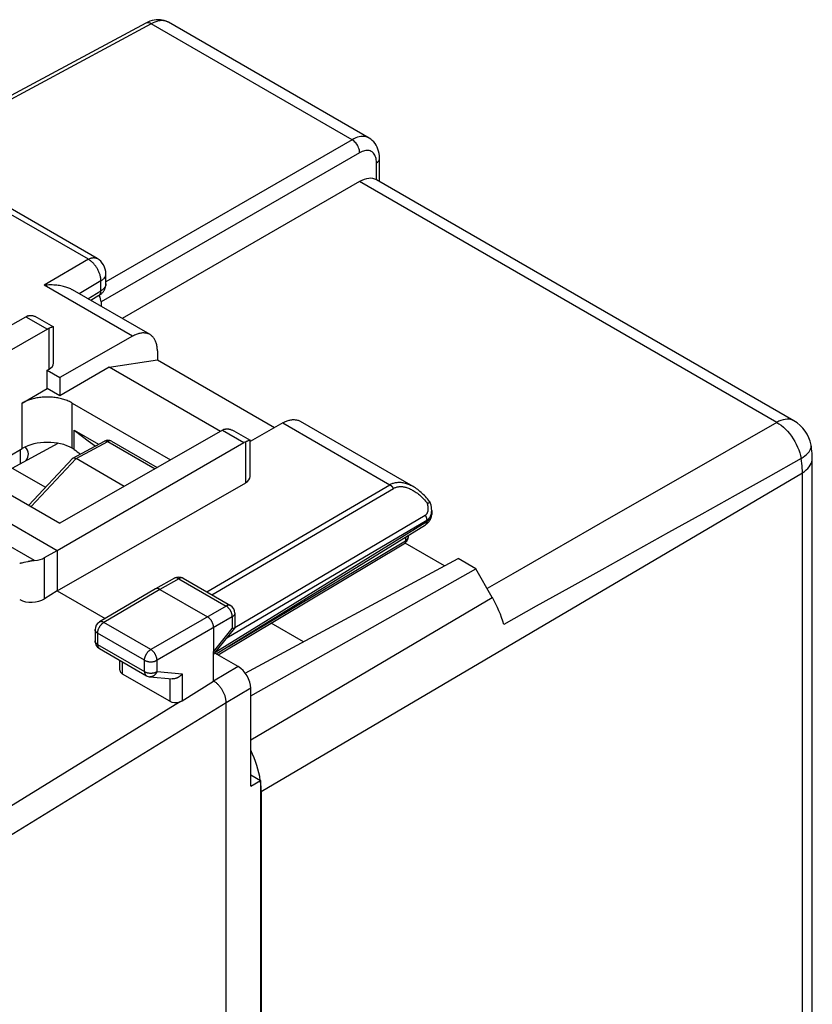
# Model space of a CAD drawing. Units: millimetres. Extents: x 118.4 to 175.2, y 59.2 to 124.4.
# Drawn here: x 152.8 to 175.2, y 90.6 to 118.4 of the extents above; entities that cross this region are included whole.
import ezdxf

# ---------------------------------------------------------------- set-up
doc = ezdxf.new("R2010")
doc.units = ezdxf.units.MM
doc.header["$LTSCALE"] = 16.335
doc.layers.get('0').update_dxf_attribs({"linetype": 'CONTINUOUS'})
for name, color, linetype in [('ASSI', 7, 'CONTINUOUS'), ('DRAFT', 7, 'CONTINUOUS'), ('RACCORDO', 7, 'CONTINUOUS')]:
    doc.layers.add(name, color=color, linetype=linetype)

msp = doc.modelspace()

# ---------------------------------------------------------------- linework, layer by layer
at = {"color": 7, "linetype": 'CONTINUOUS'}
for p, q in [((156.376, 118.337), (149.692, 114.743)), ((162.684, 115.086), (157.016, 118.359)), ((162.976, 113.856), (162.976, 114.507)), ((162.893, 113.904), (162.892, 113.905)), ((174.691, 107.092), (162.893, 113.904)), ((162.414, 113.856), (155.706, 109.983)), ((155.107, 110.454), (155.107, 110.328)), ((155.338, 108.605), (153.94, 107.798)), ((155.338, 108.605), (156.698, 108.819)), ((158.48, 106.791), (155.338, 108.605)), ((156.698, 108.819), (160.013, 106.905)), ((152.88, 107.594), (153.587, 108.002)), ((153.94, 107.798), (153.587, 108.002)), ((154.35, 106.827), (155.039, 106.429)), ((175.21, 76.695), (175.21, 106.026)), ((164.332, 104.755), (164.359, 104.769)), ((164.359, 104.769), (164.376, 104.777)), ((164.409, 104.791), (164.409, 104.791)), ((164.452, 104.552), (164.452, 104.552)), ((164.452, 104.448), (164.452, 104.448)), ((158.364, 100.501), (164.273, 104.155)), ((158.415, 100.471), (163.669, 103.612)), ((158.289, 99.735), (158.289, 100.56)), ((158.984, 100.143), (158.322, 100.525)), ((157.399, 99.173), (158.289, 99.735)), ((159.337, 96.762), (159.337, 99.531)), ((158.643, 63.361), (158.643, 99.122)), ((159.337, 97.083), (159.615, 96.922)), ((159.337, 96.762), (159.615, 96.922)), ((159.615, 96.922), (159.615, 66.724))]:
    msp.add_line(p, q, dxfattribs=at)
at = {"color": 250, "linetype": 'CONTINUOUS'}
for p, q in [((156.522, 118.32), (149.778, 114.693)), ((162.202, 115.04), (156.522, 118.32)), ((162.202, 115.04), (155.244, 111.022)), ((162.414, 114.673), (155.107, 110.454)), ((162.892, 113.905), (162.892, 114.387)), ((174.203, 107.049), (162.414, 113.856)), ((154.736, 110.543), (155.103, 110.767)), ((160.24, 107.034), (163.268, 105.285)), ((174.203, 107.049), (171.408, 105.444)), ((159.633, 96.609), (174.93, 105.625)), ((174.93, 76.294), (174.93, 105.625)), ((158.095, 102.255), (163.268, 105.285)), ((171.408, 105.444), (169.527, 104.365)), ((158.237, 102.173), (163.369, 105.18)), ((158.89, 101.252), (164.27, 104.423)), ((164.435, 104.44), (164.44, 104.456)), ((158.347, 100.556), (164.312, 104.245)), ((158.666, 100.956), (164.312, 104.284)), ((164.312, 104.284), (164.312, 104.245)), ((158.705, 100.712), (163.709, 103.702)), ((163.709, 103.806), (163.709, 103.702)), ((158.984, 100.143), (158.289, 99.735)), ((157.399, 99.935), (157.399, 99.173)), ((159.337, 99.531), (158.643, 99.122)), ((157.327, 99.141), (152.155, 95.95)), ((158.643, 99.122), (152.521, 95.345))]:
    msp.add_line(p, q, dxfattribs=at)
at = {"color": 7, "linetype": 'CONTINUOUS'}
for points in [[(157.016, 118.359), (156.992, 118.372), (156.943, 118.394), (156.891, 118.412), (156.838, 118.424), (156.783, 118.431), (156.726, 118.433), (156.668, 118.43), (156.609, 118.422), (156.549, 118.407), (156.487, 118.387), (156.425, 118.361), (156.376, 118.337)], [(162.976, 114.507), (162.974, 114.58), (162.965, 114.648), (162.952, 114.713), (162.934, 114.774), (162.911, 114.832), (162.882, 114.886), (162.85, 114.936), (162.813, 114.982), (162.772, 115.022), (162.728, 115.058), (162.684, 115.086)], [(154.294, 107.594), (154.267, 107.609), (154.239, 107.624), (154.21, 107.637), (154.181, 107.65), (154.15, 107.663), (154.119, 107.675), (154.087, 107.686), (154.054, 107.696), (154.021, 107.706), (153.987, 107.715), (153.952, 107.723), (153.917, 107.731), (153.882, 107.738), (153.846, 107.744), (153.809, 107.749), (153.773, 107.753), (153.736, 107.757), (153.699, 107.76), (153.662, 107.762), (153.624, 107.763), (153.587, 107.763), (153.549, 107.763), (153.512, 107.762), (153.475, 107.76), (153.438, 107.757), (153.401, 107.753), (153.364, 107.749), (153.328, 107.744), (153.292, 107.738), (153.257, 107.731), (153.222, 107.723), (153.187, 107.715), (153.153, 107.706), (153.12, 107.696), (153.087, 107.686), (153.055, 107.675), (153.024, 107.663), (152.993, 107.65), (152.963, 107.637), (152.935, 107.624), (152.907, 107.609), (152.88, 107.594)], [(154.35, 106.827), (154.543, 106.676), (154.74, 106.528), (154.943, 106.382), (154.946, 106.38)], [(175.21, 106.026), (175.21, 106.062), (175.208, 106.12), (175.204, 106.179), (175.199, 106.238), (175.192, 106.297), (175.183, 106.356), (175.175, 106.407)], [(164.409, 104.791), (164.394, 104.81), (164.365, 104.846), (164.336, 104.882), (164.307, 104.916), (164.277, 104.949), (164.246, 104.981), (164.215, 105.012), (164.184, 105.041), (164.153, 105.07), (164.121, 105.097), (164.089, 105.123), (164.057, 105.148), (164.025, 105.172), (163.992, 105.195), (163.96, 105.216), (163.927, 105.236), (163.918, 105.241)], [(164.376, 104.777), (164.386, 104.781), (164.39, 104.783), (164.394, 104.785), (164.397, 104.786), (164.4, 104.788), (164.403, 104.789), (164.405, 104.79), (164.406, 104.79), (164.408, 104.791), (164.408, 104.791), (164.409, 104.791)], [(164.452, 104.552), (164.452, 104.562), (164.451, 104.586), (164.449, 104.61), (164.447, 104.634), (164.443, 104.658), (164.439, 104.683), (164.433, 104.708), (164.427, 104.733), (164.419, 104.758), (164.411, 104.784), (164.409, 104.791)], [(164.273, 104.155), (164.283, 104.161), (164.299, 104.172), (164.314, 104.183), (164.329, 104.195), (164.342, 104.207), (164.355, 104.22), (164.367, 104.233), (164.378, 104.246), (164.389, 104.26), (164.398, 104.273), (164.407, 104.288), (164.415, 104.302), (164.422, 104.317), (164.429, 104.331), (164.435, 104.346), (164.439, 104.361), (164.444, 104.377), (164.447, 104.392), (164.449, 104.407), (164.451, 104.422), (164.452, 104.438), (164.452, 104.448)], [(163.669, 103.612), (163.677, 103.617), (163.688, 103.624), (163.698, 103.632), (163.707, 103.64), (163.717, 103.649), (163.725, 103.658), (163.734, 103.668), (163.742, 103.678), (163.749, 103.689), (163.756, 103.7), (163.763, 103.712), (163.769, 103.724), (163.774, 103.736), (163.779, 103.749), (163.783, 103.763), (163.787, 103.776), (163.79, 103.791), (163.792, 103.805), (163.794, 103.82), (163.795, 103.835), (163.795, 103.848)], [(158.643, 99.122), (158.643, 99.14), (158.642, 99.159), (158.64, 99.178), (158.638, 99.197), (158.635, 99.216), (158.631, 99.235), (158.627, 99.255), (158.622, 99.274), (158.616, 99.294), (158.61, 99.314), (158.603, 99.334), (158.595, 99.354), (158.587, 99.374), (158.579, 99.393), (158.569, 99.413), (158.56, 99.432), (158.549, 99.452), (158.539, 99.471), (158.527, 99.489), (158.516, 99.508), (158.504, 99.526), (158.491, 99.543), (158.478, 99.561), (158.465, 99.578), (158.451, 99.594), (158.438, 99.61), (158.423, 99.625), (158.409, 99.64), (158.395, 99.654), (158.38, 99.668), (158.365, 99.681), (158.35, 99.693), (158.335, 99.704), (158.32, 99.715), (158.305, 99.725), (158.289, 99.735)], [(157.399, 99.173), (157.392, 99.169), (157.385, 99.165), (157.377, 99.161), (157.369, 99.157), (157.361, 99.153), (157.353, 99.15), (157.345, 99.147), (157.336, 99.144), (157.327, 99.141)]]:
    msp.add_lwpolyline(points, dxfattribs=at)
at = {"color": 250, "linetype": 'CONTINUOUS'}
for points in [[(156.522, 118.32), (156.495, 118.334), (156.468, 118.344), (156.442, 118.349), (156.417, 118.349), (156.394, 118.345), (156.376, 118.337)], [(157.001, 118.367), (156.961, 118.384), (156.919, 118.397), (156.875, 118.404), (156.828, 118.407), (156.78, 118.405), (156.73, 118.398), (156.679, 118.385), (156.627, 118.368), (156.575, 118.346), (156.522, 118.32)], [(162.684, 115.086), (162.67, 115.094), (162.631, 115.111), (162.59, 115.123), (162.546, 115.13), (162.501, 115.132), (162.454, 115.129), (162.405, 115.121), (162.356, 115.108), (162.305, 115.09), (162.254, 115.067), (162.202, 115.04)], [(162.414, 114.673), (162.413, 114.706), (162.408, 114.741), (162.399, 114.777), (162.387, 114.813), (162.372, 114.848), (162.354, 114.883), (162.333, 114.916), (162.31, 114.947), (162.284, 114.975), (162.258, 115.001), (162.23, 115.022), (162.202, 115.04)], [(162.892, 114.387), (162.891, 114.429), (162.887, 114.468), (162.88, 114.505), (162.871, 114.541), (162.859, 114.574), (162.845, 114.604), (162.829, 114.632), (162.81, 114.656), (162.788, 114.678), (162.765, 114.696), (162.74, 114.711), (162.713, 114.723), (162.684, 114.731), (162.654, 114.736), (162.622, 114.738), (162.589, 114.735), (162.555, 114.73), (162.521, 114.72), (162.486, 114.708), (162.45, 114.692), (162.414, 114.673)], [(162.892, 114.387), (162.917, 114.404), (162.938, 114.423), (162.955, 114.443), (162.967, 114.465), (162.974, 114.487), (162.976, 114.507)], [(174.691, 107.092), (174.651, 107.112), (174.603, 107.127), (174.552, 107.136), (174.498, 107.139), (174.442, 107.134), (174.384, 107.123), (174.325, 107.105), (174.264, 107.08), (174.203, 107.049)], [(174.203, 107.049), (174.266, 107.01), (174.33, 106.965), (174.393, 106.914), (174.453, 106.857), (174.511, 106.795), (174.568, 106.729), (174.621, 106.659), (174.67, 106.585), (174.716, 106.509), (174.758, 106.43), (174.795, 106.349), (174.827, 106.269), (174.854, 106.188), (174.876, 106.107), (174.892, 106.025)], [(174.892, 106.025), (174.949, 106.061), (175.001, 106.099), (175.046, 106.137), (175.086, 106.176), (175.118, 106.216), (175.144, 106.255), (175.162, 106.294), (175.174, 106.333), (175.178, 106.371), (175.175, 106.407)], [(174.892, 106.025), (173.96, 105.503), (173.026, 104.981), (172.089, 104.457), (171.147, 103.931), (170.202, 103.404), (169.264, 102.88), (168.333, 102.362), (167.408, 101.847), (166.489, 101.335)], [(174.93, 105.625), (174.929, 105.69), (174.926, 105.755), (174.92, 105.821), (174.913, 105.889), (174.904, 105.957), (174.892, 106.025)], [(174.93, 105.625), (174.987, 105.663), (175.038, 105.703), (175.083, 105.745), (175.122, 105.789), (175.154, 105.836), (175.179, 105.883), (175.197, 105.932), (175.207, 105.982), (175.21, 106.026)], [(163.268, 105.285), (163.289, 105.297), (163.31, 105.307), (163.332, 105.317), (163.355, 105.325), (163.377, 105.333), (163.401, 105.339), (163.425, 105.345), (163.45, 105.349), (163.475, 105.352), (163.502, 105.354), (163.528, 105.355), (163.555, 105.355), (163.583, 105.353), (163.611, 105.35), (163.64, 105.346), (163.669, 105.34), (163.699, 105.333), (163.729, 105.325), (163.759, 105.315), (163.79, 105.303), (163.821, 105.29), (163.853, 105.275), (163.885, 105.259), (163.918, 105.241)], [(163.268, 105.285), (163.276, 105.281), (163.283, 105.276), (163.29, 105.271), (163.298, 105.265), (163.305, 105.259), (163.312, 105.252), (163.319, 105.245), (163.326, 105.238), (163.333, 105.231), (163.34, 105.223), (163.346, 105.215), (163.352, 105.207), (163.358, 105.198), (163.364, 105.189), (163.369, 105.18)], [(163.369, 105.18), (163.386, 105.189), (163.402, 105.198), (163.42, 105.205), (163.437, 105.211), (163.456, 105.217), (163.474, 105.222), (163.494, 105.226), (163.514, 105.229), (163.534, 105.231), (163.556, 105.233), (163.577, 105.233), (163.6, 105.232), (163.623, 105.231), (163.646, 105.228), (163.67, 105.224), (163.694, 105.219), (163.719, 105.213), (163.744, 105.206), (163.769, 105.197), (163.796, 105.187), (163.822, 105.177), (163.849, 105.164), (163.877, 105.151), (163.904, 105.136), (163.932, 105.12), (163.961, 105.102), (163.989, 105.084), (164.018, 105.063), (164.047, 105.042), (164.076, 105.019), (164.105, 104.995), (164.134, 104.969), (164.163, 104.942), (164.192, 104.914), (164.221, 104.885), (164.249, 104.854), (164.277, 104.822), (164.305, 104.789), (164.332, 104.755)], [(164.27, 104.423), (164.278, 104.428), (164.285, 104.433), (164.291, 104.438), (164.298, 104.444), (164.304, 104.45), (164.31, 104.457), (164.315, 104.465), (164.32, 104.473), (164.325, 104.481), (164.33, 104.49), (164.334, 104.499), (164.338, 104.509), (164.342, 104.519), (164.345, 104.53), (164.348, 104.541), (164.35, 104.553), (164.352, 104.565), (164.353, 104.578), (164.354, 104.591), (164.354, 104.604), (164.354, 104.618), (164.354, 104.632), (164.353, 104.646), (164.352, 104.661), (164.35, 104.676), (164.347, 104.692), (164.344, 104.707), (164.34, 104.723), (164.336, 104.739), (164.332, 104.755)], [(164.27, 104.423), (164.275, 104.414), (164.28, 104.405), (164.285, 104.395), (164.289, 104.386), (164.293, 104.376), (164.297, 104.367), (164.3, 104.357), (164.303, 104.348), (164.305, 104.338), (164.307, 104.329), (164.309, 104.32), (164.31, 104.31), (164.311, 104.301), (164.312, 104.292), (164.312, 104.284)], [(164.312, 104.245), (164.327, 104.254), (164.341, 104.264), (164.354, 104.274), (164.366, 104.284), (164.378, 104.295), (164.389, 104.306), (164.399, 104.317), (164.408, 104.328), (164.416, 104.34), (164.424, 104.351), (164.431, 104.363), (164.436, 104.375), (164.441, 104.388), (164.445, 104.4), (164.448, 104.412), (164.451, 104.425), (164.452, 104.437), (164.452, 104.448)], [(164.312, 104.284), (164.325, 104.292), (164.337, 104.3), (164.349, 104.31), (164.36, 104.32), (164.371, 104.33), (164.381, 104.342), (164.391, 104.354), (164.4, 104.366), (164.408, 104.38), (164.416, 104.394), (164.423, 104.409), (164.43, 104.424), (164.435, 104.44)], [(164.44, 104.456), (164.444, 104.473), (164.447, 104.491), (164.45, 104.509), (164.451, 104.528), (164.452, 104.547), (164.452, 104.552)], [(164.312, 104.245), (164.312, 104.235), (164.311, 104.226), (164.31, 104.218), (164.308, 104.21), (164.306, 104.202), (164.304, 104.194), (164.301, 104.187), (164.298, 104.181), (164.294, 104.175), (164.289, 104.169), (164.285, 104.164), (164.28, 104.159), (164.274, 104.156)], [(169.527, 104.365), (166.743, 102.769), (166.018, 102.353)], [(163.709, 103.702), (163.718, 103.708), (163.727, 103.715), (163.736, 103.721), (163.744, 103.728), (163.751, 103.736), (163.758, 103.744), (163.764, 103.752), (163.77, 103.76), (163.775, 103.769), (163.78, 103.778), (163.784, 103.788), (163.787, 103.797), (163.79, 103.807), (163.792, 103.818), (163.794, 103.828), (163.795, 103.839), (163.795, 103.848)], [(163.709, 103.702), (163.709, 103.693), (163.708, 103.684), (163.707, 103.675), (163.705, 103.667), (163.703, 103.659), (163.701, 103.652), (163.698, 103.644), (163.694, 103.638), (163.69, 103.632), (163.686, 103.626), (163.681, 103.621), (163.676, 103.617), (163.671, 103.613)]]:
    msp.add_lwpolyline(points, dxfattribs=at)
at = {"color": 7, "linetype": 'CONTINUOUS'}
msp.add_arc((174.191, 106.226), 1, 10.4145, 59.9971, dxfattribs=at)
for centre, major_axis, ratio, start_param, end_param in [((162.402, 113.033), (0.487, 0.873), 0.567169, -0.005736, 0.759566), ((154.895, 110.576), (-0.15, 0.26), 0.577508, -2.356091, -1.659207), ((165.166, 101.521), (-1, 1.732), 0.577405, -1.994576, -1.571034), ((158.984, 99.735), (-0.25, 0.433), 0.57742, -2.356281, -0.785637), ((157.223, 99.276), (0.25, 0.012), 0.606764, -2.385267, -1.170557)]:
    msp.add_ellipse(centre, major_axis=major_axis, ratio=ratio, start_param=start_param, end_param=end_param, dxfattribs=at)
at = {"layer": 'ASSI', "color": 7, "linetype": 'CONTINUOUS'}
for p, q in [((156.376, 118.337), (149.692, 114.743)), ((162.684, 115.086), (157.016, 118.359)), ((162.976, 113.856), (162.976, 114.507)), ((162.893, 113.904), (162.892, 113.905)), ((174.691, 107.092), (162.893, 113.904)), ((162.414, 113.856), (155.706, 109.983)), ((155.107, 110.454), (155.107, 110.328)), ((147.647, 107.022), (152.983, 110.032)), ((153.302, 110.015), (153.762, 109.749)), ((153.649, 109.711), (153.638, 109.707)), ((153.669, 109.719), (153.649, 109.711)), ((153.763, 108.722), (153.763, 109.748)), ((153.589, 109.683), (148.991, 107.058)), ((154.294, 107.594), (157.074, 105.989)), ((158.539, 106.825), (153.94, 104.201)), ((158.861, 106.805), (159.317, 106.542)), ((152.597, 105.757), (153.896, 106.456)), ((153.87, 103.43), (159.144, 106.475)), ((154.307, 106.036), (155.205, 106.519)), ((155.399, 106.516), (156.691, 105.77)), ((159.205, 106.504), (159.195, 106.5)), ((159.225, 106.512), (159.205, 106.504)), ((159.318, 105.515), (159.318, 106.54)), ((153.064, 104.706), (154.295, 106.026)), ((154.344, 106.042), (154.353, 106.041)), ((155.758, 105.238), (154.4, 106.022)), ((175.21, 76.695), (175.21, 106.026)), ((152.597, 105.757), (153.537, 105.214)), ((164.818, 102.99), (163.701, 103.635)), ((159.182, 99.959), (165.201, 103.196)), ((165.698, 102.909), (165.201, 103.196)), ((159.337, 99.312), (165.698, 102.909)), ((166.166, 102.098), (165.698, 102.909)), ((160.825, 100.843), (159.915, 101.368)), ((159.633, 96.609), (159.633, 67.018))]:
    msp.add_line(p, q, dxfattribs=at)
at = {"layer": 'ASSI', "color": 250, "linetype": 'CONTINUOUS'}
for p, q in [((156.522, 118.32), (149.778, 114.693)), ((162.202, 115.04), (156.522, 118.32)), ((162.202, 115.04), (155.244, 111.022)), ((162.414, 114.673), (155.107, 110.454)), ((162.892, 113.905), (162.892, 114.387)), ((174.203, 107.049), (162.414, 113.856)), ((152.983, 110.032), (153.589, 109.683)), ((153.638, 108.549), (153.638, 109.707)), ((174.203, 107.049), (171.408, 105.444)), ((158.539, 106.825), (159.144, 106.475)), ((154.4, 106.022), (155.302, 106.507)), ((155.205, 106.519), (155.208, 106.521)), ((155.302, 106.507), (156.634, 105.738)), ((159.195, 105.343), (159.195, 106.5)), ((152.819, 106.273), (152.819, 105.876)), ((153.134, 104.666), (154.399, 106.023)), ((159.633, 96.609), (174.93, 105.625)), ((174.93, 76.294), (174.93, 105.625)), ((171.408, 105.444), (169.527, 104.365)), ((159.337, 98.073), (166.166, 102.098))]:
    msp.add_line(p, q, dxfattribs=at)
at = {"layer": 'ASSI', "color": 7, "linetype": 'CONTINUOUS'}
for points in [[(157.016, 118.359), (156.992, 118.372), (156.943, 118.394), (156.891, 118.412), (156.838, 118.424), (156.783, 118.431), (156.726, 118.433), (156.668, 118.43), (156.609, 118.422), (156.549, 118.407), (156.487, 118.387), (156.425, 118.361), (156.376, 118.337)], [(162.976, 114.507), (162.974, 114.58), (162.965, 114.648), (162.952, 114.713), (162.934, 114.774), (162.911, 114.832), (162.882, 114.886), (162.85, 114.936), (162.813, 114.982), (162.772, 115.022), (162.728, 115.058), (162.684, 115.086)], [(153.034, 110.057), (153.045, 110.061), (153.057, 110.064), (153.069, 110.067), (153.082, 110.069), (153.095, 110.071), (153.109, 110.071), (153.123, 110.071), (153.138, 110.07), (153.153, 110.069), (153.168, 110.066), (153.184, 110.063), (153.199, 110.059), (153.216, 110.054), (153.232, 110.048), (153.249, 110.041), (153.267, 110.033), (153.284, 110.025), (153.302, 110.015)], [(153.638, 109.707), (153.63, 109.703), (153.622, 109.699), (153.613, 109.696), (153.605, 109.691), (153.597, 109.687), (153.589, 109.683)], [(153.762, 109.749), (153.762, 109.749), (153.76, 109.75), (153.757, 109.75), (153.754, 109.749), (153.75, 109.749), (153.746, 109.747), (153.741, 109.746), (153.735, 109.744), (153.729, 109.742), (153.722, 109.74), (153.714, 109.737), (153.706, 109.734), (153.697, 109.73), (153.688, 109.727), (153.669, 109.719)], [(153.763, 109.748), (153.763, 109.749), (153.762, 109.749)], [(158.588, 106.849), (158.579, 106.845), (158.571, 106.842), (158.563, 106.838), (158.555, 106.834), (158.547, 106.829), (158.539, 106.825)], [(158.588, 106.849), (158.599, 106.853), (158.61, 106.856), (158.622, 106.859), (158.635, 106.861), (158.648, 106.863), (158.662, 106.864), (158.676, 106.864), (158.691, 106.863), (158.706, 106.862), (158.721, 106.859), (158.737, 106.856), (158.753, 106.852), (158.769, 106.847), (158.786, 106.841), (158.803, 106.834), (158.82, 106.827), (158.838, 106.818), (158.856, 106.808), (158.861, 106.805)], [(159.317, 106.542), (159.317, 106.542), (159.315, 106.542), (159.313, 106.542), (159.309, 106.542), (159.306, 106.541), (159.301, 106.54), (159.296, 106.539), (159.29, 106.537), (159.284, 106.535), (159.277, 106.532), (159.27, 106.53), (159.262, 106.527), (159.253, 106.524), (159.245, 106.52), (159.225, 106.512)], [(159.318, 106.54), (159.318, 106.541), (159.317, 106.542)], [(175.21, 106.026), (175.21, 106.062), (175.208, 106.12), (175.204, 106.179), (175.199, 106.238), (175.192, 106.297), (175.183, 106.356), (175.175, 106.407)], [(154.295, 106.026), (154.298, 106.03), (154.303, 106.033), (154.307, 106.036)], [(154.307, 106.036), (154.313, 106.039), (154.32, 106.041), (154.327, 106.042), (154.335, 106.043), (154.344, 106.042)], [(154.353, 106.041), (154.363, 106.038), (154.374, 106.034), (154.386, 106.029), (154.399, 106.023)]]:
    msp.add_lwpolyline(points, dxfattribs=at)
at = {"layer": 'ASSI', "color": 250, "linetype": 'CONTINUOUS'}
for points in [[(156.522, 118.32), (156.495, 118.334), (156.468, 118.344), (156.442, 118.349), (156.417, 118.349), (156.394, 118.345), (156.376, 118.337)], [(157.001, 118.367), (156.961, 118.384), (156.919, 118.397), (156.875, 118.404), (156.828, 118.407), (156.78, 118.405), (156.73, 118.398), (156.679, 118.385), (156.627, 118.368), (156.575, 118.346), (156.522, 118.32)], [(162.684, 115.086), (162.67, 115.094), (162.631, 115.111), (162.59, 115.123), (162.546, 115.13), (162.501, 115.132), (162.454, 115.129), (162.405, 115.121), (162.356, 115.108), (162.305, 115.09), (162.254, 115.067), (162.202, 115.04)], [(162.414, 114.673), (162.413, 114.706), (162.408, 114.741), (162.399, 114.777), (162.387, 114.813), (162.372, 114.848), (162.354, 114.883), (162.333, 114.916), (162.31, 114.947), (162.284, 114.975), (162.258, 115.001), (162.23, 115.022), (162.202, 115.04)], [(162.892, 114.387), (162.891, 114.429), (162.887, 114.468), (162.88, 114.505), (162.871, 114.541), (162.859, 114.574), (162.845, 114.604), (162.829, 114.632), (162.81, 114.656), (162.788, 114.678), (162.765, 114.696), (162.74, 114.711), (162.713, 114.723), (162.684, 114.731), (162.654, 114.736), (162.622, 114.738), (162.589, 114.735), (162.555, 114.73), (162.521, 114.72), (162.486, 114.708), (162.45, 114.692), (162.414, 114.673)], [(162.892, 114.387), (162.917, 114.404), (162.938, 114.423), (162.955, 114.443), (162.967, 114.465), (162.974, 114.487), (162.976, 114.507)], [(174.691, 107.092), (174.651, 107.112), (174.603, 107.127), (174.552, 107.136), (174.498, 107.139), (174.442, 107.134), (174.384, 107.123), (174.325, 107.105), (174.264, 107.08), (174.203, 107.049)], [(174.203, 107.049), (174.266, 107.01), (174.33, 106.965), (174.393, 106.914), (174.453, 106.857), (174.511, 106.795), (174.568, 106.729), (174.621, 106.659), (174.67, 106.585), (174.716, 106.509), (174.758, 106.43), (174.795, 106.349), (174.827, 106.269), (174.854, 106.188), (174.876, 106.107), (174.892, 106.025)], [(155.208, 106.521), (155.22, 106.525), (155.232, 106.527), (155.245, 106.527), (155.259, 106.525), (155.273, 106.521), (155.287, 106.515), (155.302, 106.507)], [(155.399, 106.516), (155.386, 106.522), (155.371, 106.525), (155.355, 106.525), (155.338, 106.522), (155.32, 106.516), (155.302, 106.507)], [(174.892, 106.025), (174.949, 106.061), (175.001, 106.099), (175.046, 106.137), (175.086, 106.176), (175.118, 106.216), (175.144, 106.255), (175.162, 106.294), (175.174, 106.333), (175.178, 106.371), (175.175, 106.407)], [(174.892, 106.025), (173.96, 105.503), (173.026, 104.981), (172.089, 104.457), (171.147, 103.931), (170.202, 103.404), (169.264, 102.88), (168.333, 102.362), (167.408, 101.847), (166.489, 101.335)], [(174.93, 105.625), (174.929, 105.69), (174.926, 105.755), (174.92, 105.821), (174.913, 105.889), (174.904, 105.957), (174.892, 106.025)], [(174.93, 105.625), (174.987, 105.663), (175.038, 105.703), (175.083, 105.745), (175.122, 105.789), (175.154, 105.836), (175.179, 105.883), (175.197, 105.932), (175.207, 105.982), (175.21, 106.026)], [(169.527, 104.365), (166.743, 102.769), (166.018, 102.353)]]:
    msp.add_lwpolyline(points, dxfattribs=at)
at = {"layer": 'ASSI', "color": 7, "linetype": 'CONTINUOUS'}
for centre, radius, start, end in [((174.191, 106.226), 1, 10.4145, 59.9971), ((155.299, 106.343), 0.2, 59.9866, 118.2699)]:
    msp.add_arc(centre, radius, start, end, dxfattribs=at)
for centre, major_axis, ratio, start_param, end_param in [((162.402, 113.033), (0.487, 0.873), 0.567169, -0.005736, 0.759566), ((154.895, 110.576), (-0.15, 0.26), 0.577508, -2.356091, -1.659207), ((152.981, 109.623), (0.252, 0.432), 0.580681, 0.638792, 0.782572), ((152.253, 106.153), (0.8, -0.012), 0.567225, 5.888159, 6.765715), ((159.142, 106.066), (0.248, 0.434), 0.573963, 0.632974, 0.776753), ((165.166, 101.521), (-1, 1.732), 0.577405, -1.994576, -1.571034), ((158.218, 97.426), (-1, 1.732), 0.577405, 4.113641, 4.58467), ((158.218, 97.426), (-1, 1.732), 0.577405, 3.926879, 4.090488)]:
    msp.add_ellipse(centre, major_axis=major_axis, ratio=ratio, start_param=start_param, end_param=end_param, dxfattribs=at)
at = {"layer": 'DRAFT', "color": 7, "linetype": 'CONTINUOUS'}
for p, q in [((153.587, 108.521), (153.638, 108.549)), ((153.587, 108.002), (153.587, 108.521)), ((153.587, 108.521), (153.94, 108.316)), ((153.94, 108.316), (153.94, 107.798)), ((147.647, 107.022), (153.87, 103.43)), ((148.991, 107.058), (153.94, 104.201)), ((154.35, 106.283), (154.35, 106.827)), ((152.597, 105.757), (153.896, 106.456)), ((151.596, 105.554), (152.88, 106.309)), ((154.35, 106.283), (154.294, 106.316)), ((152.597, 105.757), (153.537, 105.214)), ((153.87, 102.287), (159.195, 105.343)), ((164.818, 102.99), (163.701, 103.635)), ((153.87, 103.43), (153.87, 102.287)), ((159.182, 99.959), (165.201, 103.196)), ((165.698, 102.909), (165.201, 103.196)), ((159.337, 99.312), (165.698, 102.909)), ((153.87, 102.287), (155.227, 101.503)), ((160.825, 100.843), (159.915, 101.368))]:
    msp.add_line(p, q, dxfattribs=at)
at = {"layer": 'DRAFT', "color": 250, "linetype": 'CONTINUOUS'}
for p, q in [((152.88, 106.309), (152.88, 107.594)), ((154.294, 106.316), (154.294, 107.594))]:
    msp.add_line(p, q, dxfattribs=at)
at = {"layer": 'DRAFT', "color": 7, "linetype": 'CONTINUOUS'}
for centre, major_axis, ratio, start_param, end_param in [((153.335, 108.724), (0.428, -0.003), 0.572328, -0.78111, 0.004288), ((153.587, 105.9), (1, 0.008), 0.582403, 0.780958, 2.351754), ((166.529, 111.445), (15, 0.114), 0.582403, -2.522684, -2.503665), ((158.89, 105.517), (0.428, -0.003), 0.572328, -0.775292, 0.004288)]:
    msp.add_ellipse(centre, major_axis=major_axis, ratio=ratio, start_param=start_param, end_param=end_param, dxfattribs=at)
at = {"layer": 'RACCORDO', "color": 250, "linetype": 'CONTINUOUS'}
for p, q in [((154.747, 111.659), (148.12, 115.485)), ((154.747, 111.659), (153.499, 110.926)), ((155.997, 109.483), (153.499, 110.926)), ((155.103, 111.048), (154.487, 110.686)), ((155.103, 110.767), (155.103, 111.048)), ((153.23, 103.141), (147.154, 106.649)), ((154.4, 106.022), (155.302, 106.507)), ((155.205, 106.519), (155.208, 106.521)), ((155.302, 106.507), (156.634, 105.738)), ((152.819, 106.273), (152.819, 105.876)), ((153.134, 104.666), (154.399, 106.023)), ((153.512, 102.061), (153.512, 103.223)), ((157.303, 102.629), (156.769, 102.327)), ((157.303, 102.629), (158.641, 101.856)), ((156.769, 102.327), (155.186, 101.392)), ((159.337, 98.073), (166.166, 102.098)), ((158.641, 101.856), (156.511, 100.627)), ((156.511, 100.627), (155.186, 101.392)), ((158.817, 101.55), (156.688, 100.321)), ((158.817, 101.55), (158.817, 101.223)), ((155.01, 101.086), (155.01, 100.766)), ((156.335, 100.321), (155.01, 101.086)), ((158.289, 100.56), (158.817, 101.223)), ((155.01, 100.766), (156.335, 100.001)), ((155.713, 99.933), (155.713, 100.275)), ((156.335, 100.001), (156.335, 100.321)), ((156.688, 100), (156.688, 100.321)), ((156.688, 100), (157.399, 99.935)), ((157.047, 99.803), (157.047, 99.163))]:
    msp.add_line(p, q, dxfattribs=at)
at = {"layer": 'RACCORDO', "color": 7, "linetype": 'CONTINUOUS'}
for p, q in [((154.994, 111.682), (148.367, 115.508)), ((155.244, 110.968), (155.244, 111.249)), ((155.043, 110.631), (154.82, 110.494)), ((155.997, 109.483), (153.94, 108.316)), ((156.698, 109.071), (156.698, 108.819)), ((160.24, 107.034), (159.318, 106.511)), ((160.734, 107.08), (163.918, 105.241)), ((154.307, 106.036), (155.205, 106.519)), ((155.399, 106.516), (156.691, 105.77)), ((153.064, 104.706), (154.295, 106.026)), ((154.344, 106.042), (154.353, 106.041)), ((155.758, 105.238), (154.4, 106.022)), ((164.452, 104.552), (164.452, 104.448)), ((163.795, 103.859), (163.795, 103.848)), ((153.512, 103.223), (153.87, 103.43)), ((152.922, 103.082), (152.897, 103.077)), ((153.034, 103.107), (152.922, 103.082)), ((153.049, 103.111), (153.034, 103.107)), ((166.166, 102.098), (165.698, 102.909)), ((157.179, 102.642), (156.645, 102.34)), ((157.427, 102.64), (158.765, 101.868)), ((153.87, 102.287), (153.512, 102.061)), ((156.643, 102.339), (155.06, 101.404)), ((156.645, 102.34), (156.643, 102.339)), ((156.769, 102.327), (158.112, 101.551)), ((158.89, 101.652), (158.89, 101.241)), ((154.937, 101.188), (154.937, 100.868)), ((158.289, 101.245), (158.289, 100.56)), ((158.289, 100.483), (158.887, 101.233)), ((158.887, 101.233), (158.886, 101.232)), ((155.062, 100.651), (156.387, 99.886)), ((155.64, 100.038), (155.64, 100.318)), ((157.047, 99.163), (155.713, 99.933)), ((156.489, 99.854), (157.117, 99.796)), ((159.633, 96.609), (159.633, 67.018))]:
    msp.add_line(p, q, dxfattribs=at)
at = {"layer": 'RACCORDO', "color": 250, "linetype": 'CONTINUOUS'}
for points in [[(154.747, 111.659), (154.762, 111.667), (154.777, 111.674), (154.793, 111.681), (154.808, 111.687), (154.823, 111.692), (154.838, 111.696), (154.852, 111.7), (154.867, 111.702), (154.881, 111.704), (154.895, 111.705), (154.909, 111.705), (154.922, 111.704), (154.935, 111.702), (154.948, 111.7), (154.96, 111.696), (154.972, 111.692), (154.984, 111.687), (154.994, 111.682)], [(155.103, 111.048), (155.103, 111.068), (155.102, 111.088), (155.1, 111.108), (155.097, 111.129), (155.094, 111.15), (155.09, 111.172), (155.085, 111.193), (155.079, 111.215), (155.072, 111.237), (155.065, 111.258), (155.057, 111.28), (155.048, 111.302), (155.038, 111.323), (155.028, 111.344), (155.017, 111.366), (155.006, 111.386), (154.994, 111.407), (154.982, 111.427), (154.968, 111.447), (154.955, 111.466), (154.941, 111.485), (154.926, 111.503), (154.911, 111.521), (154.896, 111.538), (154.88, 111.555), (154.864, 111.57), (154.848, 111.586), (154.831, 111.6), (154.815, 111.613), (154.798, 111.626), (154.781, 111.638), (154.764, 111.649), (154.747, 111.659)], [(155.103, 111.048), (155.118, 111.057), (155.132, 111.067), (155.145, 111.077), (155.158, 111.087), (155.169, 111.097), (155.18, 111.108), (155.19, 111.119), (155.2, 111.13), (155.208, 111.142), (155.216, 111.153), (155.222, 111.165), (155.228, 111.177), (155.233, 111.189), (155.237, 111.202), (155.24, 111.214), (155.242, 111.226), (155.243, 111.239), (155.244, 111.249)], [(155.244, 110.968), (155.243, 110.958), (155.242, 110.946), (155.24, 110.933), (155.237, 110.921), (155.233, 110.908), (155.228, 110.896), (155.222, 110.884), (155.216, 110.872), (155.208, 110.861), (155.2, 110.849), (155.19, 110.838), (155.18, 110.827), (155.169, 110.816), (155.158, 110.805), (155.145, 110.795), (155.132, 110.785), (155.118, 110.776), (155.103, 110.767)], [(155.043, 110.631), (155.049, 110.634), (155.056, 110.64), (155.063, 110.646), (155.07, 110.653), (155.075, 110.661), (155.081, 110.669), (155.085, 110.678), (155.09, 110.687), (155.093, 110.697), (155.096, 110.708), (155.099, 110.718), (155.101, 110.73), (155.102, 110.742), (155.103, 110.754), (155.103, 110.767)], [(155.208, 106.521), (155.22, 106.525), (155.232, 106.527), (155.245, 106.527), (155.259, 106.525), (155.273, 106.521), (155.287, 106.515), (155.302, 106.507)], [(155.399, 106.516), (155.386, 106.522), (155.371, 106.525), (155.355, 106.525), (155.338, 106.522), (155.32, 106.516), (155.302, 106.507)], [(157.303, 102.629), (157.294, 102.634), (157.285, 102.638), (157.276, 102.642), (157.267, 102.646), (157.258, 102.648), (157.249, 102.65), (157.24, 102.652), (157.232, 102.653), (157.223, 102.653), (157.215, 102.653), (157.207, 102.652), (157.2, 102.65), (157.192, 102.648), (157.185, 102.645), (157.179, 102.642)], [(157.427, 102.64), (157.421, 102.644), (157.414, 102.647), (157.407, 102.649), (157.399, 102.651), (157.391, 102.652), (157.383, 102.652), (157.375, 102.652), (157.366, 102.651), (157.358, 102.65), (157.349, 102.648), (157.34, 102.645), (157.331, 102.642), (157.322, 102.638), (157.312, 102.634), (157.303, 102.629)], [(158.765, 101.868), (158.758, 101.872), (158.751, 101.874), (158.744, 101.877), (158.736, 101.878), (158.729, 101.88), (158.721, 101.88), (158.712, 101.88), (158.704, 101.879), (158.695, 101.878), (158.686, 101.876), (158.677, 101.873), (158.668, 101.87), (158.659, 101.866), (158.65, 101.861), (158.641, 101.856)], [(158.817, 101.55), (158.817, 101.561), (158.817, 101.572), (158.815, 101.584), (158.814, 101.595), (158.812, 101.607), (158.809, 101.618), (158.806, 101.63), (158.802, 101.642), (158.798, 101.654), (158.794, 101.666), (158.789, 101.678), (158.784, 101.69), (158.778, 101.702), (158.772, 101.713), (158.766, 101.725), (158.759, 101.736), (158.752, 101.747), (158.745, 101.758), (158.737, 101.768), (158.729, 101.778), (158.721, 101.788), (158.713, 101.797), (158.704, 101.807), (158.696, 101.815), (158.687, 101.823), (158.678, 101.831), (158.668, 101.838), (158.659, 101.845), (158.65, 101.851), (158.641, 101.856)], [(158.89, 101.652), (158.889, 101.645), (158.888, 101.637), (158.887, 101.63), (158.884, 101.622), (158.881, 101.615), (158.878, 101.608), (158.873, 101.601), (158.868, 101.594), (158.863, 101.587), (158.857, 101.58), (158.85, 101.574), (158.843, 101.568), (158.835, 101.562), (158.826, 101.556), (158.817, 101.55)], [(155.01, 101.086), (155.011, 101.097), (155.011, 101.108), (155.012, 101.119), (155.014, 101.131), (155.016, 101.142), (155.019, 101.154), (155.022, 101.166), (155.026, 101.178), (155.029, 101.19), (155.034, 101.202), (155.039, 101.214), (155.044, 101.225), (155.049, 101.237), (155.055, 101.249), (155.062, 101.26), (155.068, 101.271), (155.075, 101.282), (155.083, 101.293), (155.09, 101.303), (155.098, 101.313), (155.106, 101.323), (155.115, 101.333), (155.123, 101.342), (155.132, 101.35), (155.141, 101.358), (155.149, 101.366), (155.159, 101.373), (155.168, 101.38), (155.177, 101.386), (155.186, 101.392)], [(155.186, 101.392), (155.177, 101.397), (155.168, 101.401), (155.158, 101.405), (155.149, 101.409), (155.14, 101.411), (155.131, 101.413), (155.122, 101.415), (155.114, 101.416), (155.106, 101.416), (155.097, 101.415), (155.089, 101.414), (155.082, 101.413), (155.074, 101.41), (155.067, 101.408), (155.061, 101.404), (155.06, 101.404)], [(155.01, 101.086), (155.001, 101.092), (154.993, 101.098), (154.985, 101.103), (154.978, 101.11), (154.971, 101.116), (154.965, 101.123), (154.959, 101.13), (154.954, 101.136), (154.95, 101.144), (154.946, 101.151), (154.943, 101.158), (154.94, 101.165), (154.939, 101.173), (154.937, 101.18), (154.937, 101.188)], [(155.01, 100.766), (155.001, 100.771), (154.993, 100.777), (154.985, 100.783), (154.978, 100.789), (154.971, 100.796), (154.964, 100.802), (154.959, 100.809), (154.954, 100.816), (154.949, 100.823), (154.946, 100.83), (154.943, 100.838), (154.94, 100.845), (154.939, 100.852), (154.937, 100.86), (154.937, 100.868)], [(155.01, 100.766), (155.011, 100.756), (155.011, 100.746), (155.012, 100.737), (155.014, 100.727), (155.016, 100.719), (155.018, 100.71), (155.021, 100.702), (155.024, 100.695), (155.028, 100.687), (155.032, 100.681), (155.036, 100.674), (155.041, 100.669), (155.046, 100.663), (155.052, 100.659), (155.058, 100.654), (155.062, 100.651)], [(156.335, 100.321), (156.336, 100.332), (156.336, 100.343), (156.337, 100.354), (156.339, 100.366), (156.341, 100.377), (156.344, 100.389), (156.347, 100.401), (156.351, 100.413), (156.354, 100.425), (156.359, 100.437), (156.364, 100.449), (156.369, 100.46), (156.374, 100.472), (156.38, 100.484), (156.387, 100.495), (156.393, 100.506), (156.4, 100.517), (156.408, 100.528), (156.415, 100.538), (156.423, 100.548), (156.431, 100.558), (156.44, 100.568), (156.448, 100.577), (156.457, 100.585), (156.466, 100.593), (156.475, 100.601), (156.484, 100.608), (156.493, 100.615), (156.502, 100.621), (156.511, 100.627)], [(156.688, 100.321), (156.688, 100.332), (156.687, 100.343), (156.686, 100.354), (156.684, 100.365), (156.682, 100.377), (156.679, 100.389), (156.676, 100.4), (156.672, 100.412), (156.668, 100.424), (156.664, 100.436), (156.659, 100.448), (156.654, 100.46), (156.648, 100.472), (156.642, 100.483), (156.636, 100.495), (156.629, 100.506), (156.622, 100.517), (156.615, 100.528), (156.607, 100.538), (156.599, 100.548), (156.591, 100.558), (156.583, 100.568), (156.574, 100.577), (156.565, 100.585), (156.557, 100.593), (156.548, 100.601), (156.539, 100.608), (156.529, 100.615), (156.52, 100.621), (156.511, 100.627)], [(156.335, 100.321), (156.345, 100.316), (156.355, 100.311), (156.365, 100.307), (156.376, 100.302), (156.387, 100.298), (156.398, 100.295), (156.41, 100.292), (156.422, 100.289), (156.434, 100.286), (156.447, 100.284), (156.46, 100.282), (156.472, 100.281), (156.485, 100.28), (156.498, 100.279), (156.511, 100.279), (156.524, 100.279), (156.537, 100.28), (156.55, 100.281), (156.563, 100.282), (156.576, 100.284), (156.588, 100.286), (156.601, 100.288), (156.613, 100.291), (156.625, 100.294), (156.636, 100.298), (156.647, 100.302), (156.658, 100.306), (156.668, 100.311), (156.678, 100.316), (156.688, 100.321)], [(156.335, 100.001), (156.336, 99.991), (156.336, 99.981), (156.337, 99.972), (156.339, 99.962), (156.341, 99.954), (156.343, 99.945), (156.346, 99.937), (156.349, 99.93), (156.353, 99.922), (156.357, 99.916), (156.361, 99.909), (156.366, 99.904), (156.371, 99.898), (156.377, 99.893), (156.383, 99.889), (156.387, 99.886)], [(156.335, 100.001), (156.345, 99.996), (156.355, 99.991), (156.365, 99.986), (156.376, 99.982), (156.387, 99.978), (156.398, 99.974), (156.41, 99.971), (156.422, 99.968), (156.434, 99.966), (156.447, 99.964), (156.46, 99.962), (156.472, 99.96), (156.485, 99.959), (156.498, 99.959), (156.511, 99.959), (156.524, 99.959), (156.537, 99.959), (156.55, 99.96), (156.563, 99.962), (156.576, 99.963), (156.588, 99.965), (156.601, 99.968), (156.613, 99.971), (156.625, 99.974), (156.636, 99.978), (156.647, 99.981), (156.658, 99.986), (156.668, 99.99), (156.678, 99.995), (156.688, 100)], [(156.688, 100), (156.683, 99.988), (156.678, 99.977), (156.672, 99.966), (156.666, 99.955), (156.659, 99.945), (156.652, 99.935), (156.644, 99.926), (156.637, 99.917), (156.628, 99.908), (156.62, 99.9), (156.611, 99.893), (156.602, 99.886), (156.593, 99.88), (156.583, 99.874), (156.574, 99.87), (156.564, 99.865), (156.554, 99.862), (156.544, 99.859), (156.534, 99.856), (156.523, 99.855), (156.513, 99.854), (156.503, 99.853), (156.493, 99.854), (156.489, 99.854)]]:
    msp.add_lwpolyline(points, dxfattribs=at)
at = {"layer": 'RACCORDO', "color": 7, "linetype": 'CONTINUOUS'}
for points in [[(154.304, 110.792), (154.294, 110.798), (154.272, 110.809), (154.248, 110.821), (154.223, 110.832), (154.197, 110.843), (154.17, 110.854), (154.14, 110.864), (154.11, 110.874), (154.078, 110.883), (154.044, 110.892), (154.009, 110.9), (153.973, 110.907), (153.935, 110.914), (153.895, 110.92), (153.854, 110.925), (153.812, 110.929), (153.769, 110.932), (153.725, 110.934), (153.68, 110.934), (153.635, 110.934), (153.59, 110.932), (153.545, 110.93), (153.499, 110.926)], [(155.043, 110.631), (155.054, 110.637), (155.07, 110.648), (155.086, 110.66), (155.101, 110.671), (155.115, 110.684), (155.128, 110.697), (155.141, 110.71), (155.153, 110.723), (155.164, 110.737), (155.174, 110.751), (155.184, 110.766), (155.193, 110.781), (155.201, 110.796), (155.209, 110.811), (155.215, 110.826), (155.222, 110.842), (155.227, 110.858), (155.231, 110.874), (155.235, 110.89), (155.238, 110.906), (155.241, 110.923), (155.243, 110.939), (155.243, 110.956), (155.244, 110.968)], [(156.698, 109.071), (156.698, 109.102), (156.696, 109.131), (156.694, 109.16), (156.69, 109.188), (156.686, 109.215), (156.681, 109.242), (156.674, 109.268), (156.667, 109.293), (156.659, 109.317), (156.65, 109.34), (156.64, 109.363), (156.629, 109.384), (156.617, 109.404), (156.604, 109.424), (156.591, 109.442), (156.577, 109.459), (156.561, 109.475), (156.546, 109.49), (156.529, 109.504), (156.511, 109.517), (156.493, 109.528), (154.304, 110.792)], [(156.491, 109.529), (156.474, 109.538), (156.455, 109.547), (156.435, 109.555), (156.414, 109.562), (156.392, 109.567), (156.371, 109.571), (156.348, 109.574), (156.325, 109.576), (156.302, 109.576), (156.278, 109.575), (156.254, 109.573), (156.229, 109.569), (156.204, 109.565), (156.179, 109.559), (156.154, 109.552), (156.128, 109.543), (156.102, 109.534), (156.076, 109.523), (156.05, 109.511), (156.024, 109.498), (155.997, 109.483)], [(160.24, 107.034), (160.266, 107.048), (160.292, 107.061), (160.319, 107.073), (160.345, 107.084), (160.37, 107.094), (160.396, 107.102), (160.422, 107.109), (160.447, 107.115), (160.472, 107.12), (160.496, 107.123), (160.521, 107.125), (160.544, 107.126), (160.568, 107.126), (160.591, 107.124), (160.613, 107.122), (160.635, 107.117), (160.657, 107.112), (160.677, 107.106), (160.697, 107.098), (160.717, 107.089), (160.734, 107.08)], [(154.295, 106.026), (154.298, 106.03), (154.303, 106.033), (154.307, 106.036)], [(154.307, 106.036), (154.313, 106.039), (154.32, 106.041), (154.327, 106.042), (154.335, 106.043), (154.344, 106.042)], [(154.353, 106.041), (154.363, 106.038), (154.374, 106.034), (154.386, 106.029), (154.399, 106.023)], [(152.897, 103.077), (152.872, 103.072), (152.861, 103.069), (152.849, 103.067), (152.838, 103.065), (152.828, 103.063), (152.817, 103.061), (152.807, 103.06)], [(153.23, 103.141), (153.213, 103.139), (153.195, 103.137), (153.178, 103.135), (153.161, 103.132), (153.145, 103.13), (153.128, 103.127), (153.112, 103.124), (153.096, 103.121), (153.08, 103.117), (153.049, 103.111)], [(156.769, 102.327), (156.76, 102.332), (156.75, 102.337), (156.741, 102.341), (156.732, 102.344), (156.723, 102.347), (156.714, 102.349), (156.705, 102.35), (156.697, 102.351), (156.689, 102.351), (156.68, 102.351), (156.673, 102.35), (156.665, 102.348), (156.658, 102.346), (156.651, 102.343), (156.645, 102.34)], [(158.289, 101.245), (158.289, 101.256), (158.288, 101.267), (158.287, 101.278), (158.285, 101.29), (158.283, 101.302), (158.28, 101.313), (158.277, 101.325), (158.274, 101.337), (158.27, 101.349), (158.265, 101.361), (158.261, 101.373), (158.255, 101.385), (158.25, 101.396), (158.244, 101.408), (158.237, 101.42), (158.231, 101.431), (158.224, 101.442), (158.216, 101.452), (158.209, 101.463), (158.201, 101.473), (158.193, 101.483), (158.184, 101.492), (158.176, 101.501), (158.167, 101.51), (158.158, 101.518), (158.149, 101.526), (158.14, 101.533), (158.131, 101.54), (158.122, 101.546), (158.112, 101.551)], [(158.886, 101.232), (158.884, 101.23), (158.882, 101.229), (158.879, 101.227), (158.876, 101.226), (158.873, 101.225), (158.869, 101.224), (158.865, 101.223), (158.861, 101.223), (158.857, 101.222), (158.852, 101.222), (158.847, 101.222), (158.841, 101.222), (158.836, 101.222), (158.83, 101.222), (158.824, 101.222), (158.817, 101.223)], [(158.89, 101.241), (158.89, 101.24), (158.889, 101.238), (158.888, 101.236), (158.887, 101.234), (158.887, 101.233)], [(157.399, 99.935), (157.392, 99.927), (157.386, 99.919), (157.378, 99.911), (157.371, 99.904), (157.363, 99.896), (157.355, 99.889), (157.347, 99.882), (157.339, 99.875), (157.331, 99.868), (157.322, 99.862), (157.313, 99.855), (157.304, 99.849), (157.295, 99.844), (157.286, 99.838), (157.276, 99.833), (157.267, 99.828), (157.257, 99.823), (157.247, 99.819), (157.237, 99.815), (157.227, 99.812), (157.217, 99.808), (157.207, 99.805), (157.197, 99.803), (157.187, 99.8), (157.177, 99.799), (157.167, 99.797), (157.157, 99.796), (157.147, 99.795), (157.137, 99.795), (157.127, 99.795), (157.117, 99.796)]]:
    msp.add_lwpolyline(points, dxfattribs=at)
for centre, radius, start, end in [((154.744, 111.249), 0.5, 359.9998, 59.9984), ((155.299, 106.343), 0.2, 59.9866, 118.2699), ((157.302, 102.424), 0.25, 59.9986, 119.4243), ((158.64, 101.652), 0.25, 0, 59.998), ((155.187, 101.188), 0.25, 120.5789, 180), ((155.187, 100.868), 0.25, 180, 239.9979), ((156.512, 100.103), 0.25, 239.9984, 264.739)]:
    msp.add_arc(centre, radius, start, end, dxfattribs=at)
for centre, major_axis, ratio, start_param, end_param in [((152.253, 106.153), (0.8, -0.012), 0.567225, 5.888159, 6.765715), ((153.161, 103.428), (0.5, 0.003), 0.580736, -1.434755, -0.794159), ((153.161, 102.266), (0.5, 0.024), 0.606764, -2.385267, -0.820288), ((155.89, 100.046), (0.25, 0.012), 0.606764, 3.11252, 3.897918), ((158.218, 97.426), (-1, 1.732), 0.577405, 4.113641, 4.58467), ((158.218, 97.426), (-1, 1.732), 0.577405, 3.926879, 4.090488)]:
    msp.add_ellipse(centre, major_axis=major_axis, ratio=ratio, start_param=start_param, end_param=end_param, dxfattribs=at)

doc.saveas('drawing.dxf')
